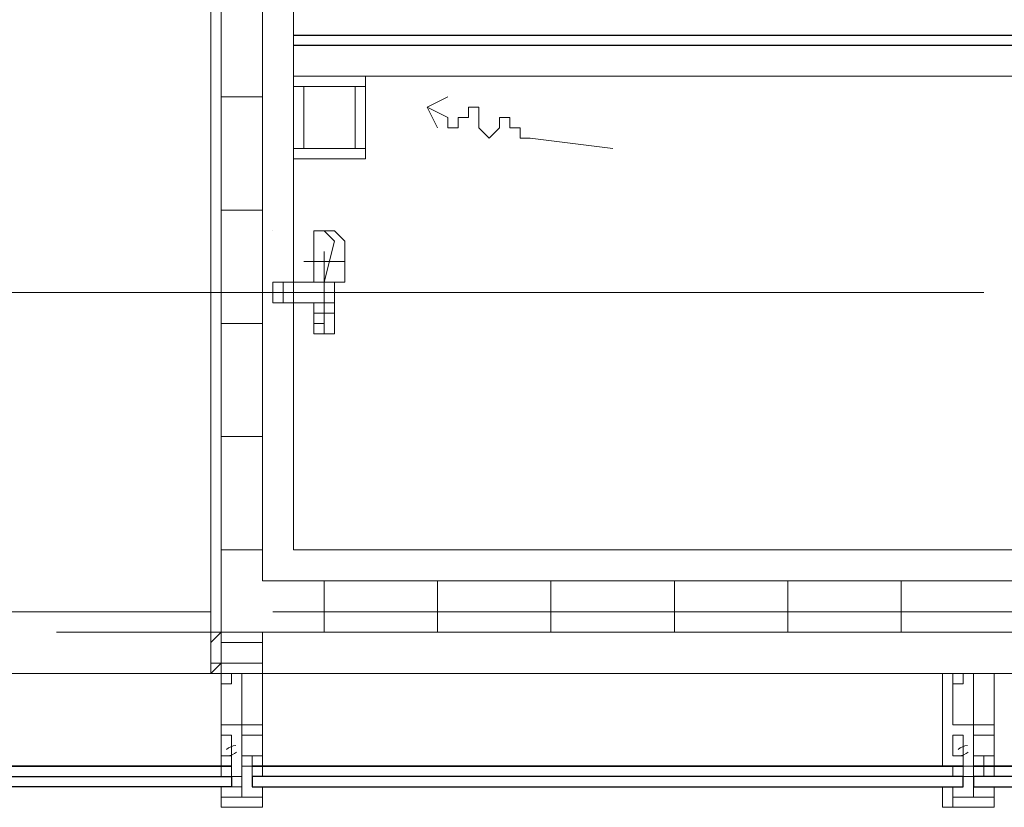
# Model space of a CAD drawing. Units: millimetres. Extents: x 26 to 693, y 112 to 529.
# Drawn here: x 246 to 250, y 286 to 289 of the extents above; entities that cross this region are included whole.
import ezdxf

# ---------------------------------------------------------------- set-up
doc = ezdxf.new("R2010")
doc.units = ezdxf.units.MM
for name, color, linetype in [('PDF_0', 7, 'Continuous'), ('PDF_FAC$2nd$APT$ALUM', 7, 'Continuous'), ('PDF_FAC$2nd$APT$Aluminium', 7, 'Continuous'), ('PDF_FAC$2nd$APT$Ar_glass_hatch', 7, 'Continuous'), ('PDF_FAC$2nd$APT$Ar_H_Steel$5', 7, 'Continuous'), ('PDF_FAC$2nd$APT$Extrusion', 7, 'Continuous'), ('PDF_FAC$2nd$APT$FAC$TYPICAL$APT$0$EOS', 7, 'Continuous'), ('PDF_FAC$2nd$APT$FACADE$2ND$0$-BFG-GLASS', 7, 'Continuous'), ('PDF_FAC$2nd$APT$FACADE$2ND$0$EXTRN', 7, 'Continuous'), ('PDF_FAC$2nd$APT$gasket', 7, 'Continuous'), ('PDF_FAC$2nd$APT$HAT', 7, 'Continuous'), ('PDF_FAC$2nd$APT$TRANSOM', 7, 'Continuous'), ('PDF_UNIT$TYPE$3BR$(G-LOFT$2ND)$BENDA', 7, 'Continuous'), ('PDF_UNIT$TYPE$3BR$(G-LOFT$2ND)$center', 7, 'Continuous'), ('PDF_UNIT$TYPE$3BR$(G-LOFT$2ND)$UKUR', 7, 'Continuous'), ('PDF_UNIT$TYPE$3BR$(G-LOFT$2ND)$UNIT$TYPE$3BR$(G-LOFT$2ND)$0$2ND$-$TOILET$0$UNIT$TYPE$3BR-A$0$Ar_int_san', 7, 'Continuous'), ('PDF_UNIT$TYPE$3BR$(G-LOFT$2ND)$UNIT$TYPE$3BR$(G-LOFT$2ND)$0$Ar_wall_brick', 7, 'Continuous'), ('PDF_UNIT$TYPE$3BR$(G-LOFT$2ND)$UNIT$TYPE$3BR$(G-LOFT$2ND)$0$Ar_wall_plaster', 7, 'Continuous'), ('PDF_UNIT$TYPE$3BR$(G-LOFT$2ND)$UNIT$TYPE$3BR$(G-LOFT$2ND)$0$Toilet$Wall$Finish$Marble', 7, 'Continuous'), ('PDF_UNIT$TYPE$3BR$(G-LOFT$2ND)$UNIT$TYPE$3BR$(G-LOFT$2ND)$0$UNIT$TYPE$3BR-A$0$Ar_int_san', 7, 'Continuous'), ('PDF_UNIT$TYPE$3BR$(G-LOFT$2ND)$UNIT$TYPE$3BR$(G-LOFT$2ND)$0$wall$hatc', 7, 'Continuous')]:
    doc.layers.add(name, color=color, linetype=linetype)
for name, color, linetype, true_color in [('PDF_FAC$2nd$APT$Ar_grid', 7, 'Continuous', 0xb9b9b9), ('PDF_FAC$2nd$APT$Gridline', 7, 'Continuous', 0x535353), ('PDF_GRID$TYPICAL$TOWER$1&2$Ar_grid', 7, 'Continuous', 0xb9b9b9), ('PDF_UNIT$TYPE$3BR$(G-LOFT$2ND)$BIDANG', 7, 'Continuous', 0xb9b9b9), ('PDF_UNIT$TYPE$3BR$(G-LOFT$2ND)$UNIT$TYPE$3BR$(G-LOFT$2ND)$0$2ND$-$TOILET$0$UNIT$TYPE$3BR-A$0$SLOPE', 7, 'Continuous', 0xb9b9b9), ('PDF_UNIT$TYPE$3BR$(G-LOFT$2ND)$UNIT$TYPE$3BR-A$0$Ar_int_san', 7, 'Continuous', 0x767676)]:
    doc.layers.add(name, color=color, linetype=linetype, true_color=true_color)

msp = doc.modelspace()

# ---------------------------------------------------------------- linework, layer by layer
at = {"layer": 'PDF_0', "lineweight": 0}
for points in [[(246.5014, 286.6913), (246.4591, 286.6913), (246.4591, 286.7336), (246.4591, 286.6913)], [(246.5861, 286.6913), (246.6284, 286.6913), (246.6284, 286.7336), (246.6284, 286.6913)]]:
    msp.add_lwpolyline(points, close=True, dxfattribs=at)
at = {"layer": 'PDF_0', "lineweight": 9}
for points in [[(246.5861, 286.3526), (246.5861, 286.3103)], [(249.5919, 286.3526), (249.5919, 286.3103)], [(246.5014, 286.3103), (246.4591, 286.3103)], [(249.5072, 286.3103), (249.4649, 286.3103)], [(246.5014, 286.2256), (246.5014, 286.2256)], [(246.5861, 286.2256), (246.5861, 286.2256)], [(249.4649, 286.2256), (249.4649, 286.2256)], [(249.5919, 286.2256), (249.5919, 286.2256)]]:
    msp.add_lwpolyline(points, dxfattribs=at)
at = {"layer": 'PDF_FAC$2nd$APT$ALUM', "lineweight": 18}
msp.add_lwpolyline([(246.6284, 286.8606), (246.4591, 286.8606), (246.4591, 286.6913), (246.4591, 286.8606), (246.6284, 286.8606), (246.6284, 286.6913), (246.6284, 286.8606), (246.4168, 286.8606), (246.4168, 286.6913)], dxfattribs=at)
at = {"layer": 'PDF_FAC$2nd$APT$ALUM', "lineweight": 0}
for points in [[(246.5014, 286.8606), (246.4591, 286.8606), (246.4591, 286.8183), (246.4591, 286.8606)], [(246.5861, 286.8606), (246.6284, 286.8606), (246.6284, 286.8183), (246.6284, 286.8606)]]:
    msp.add_lwpolyline(points, close=True, dxfattribs=at)
at = {"layer": 'PDF_FAC$2nd$APT$Aluminium', "lineweight": 0}
for points in [[(246.4591, 286.3103), (245.0197, 286.3103)], [(246.6284, 286.3103), (248.0255, 286.3103), (249.4225, 286.3103)], [(249.6342, 286.3103), (251.0313, 286.3103)]]:
    msp.add_lwpolyline(points, dxfattribs=at)
at = {"layer": 'PDF_FAC$2nd$APT$Ar_glass_hatch', "lineweight": 0}
for points in [[(246.4591, 286.3103), (246.4591, 286.3103)], [(246.4591, 286.2679), (246.4591, 286.3103), (246.4591, 286.2679)], [(246.5014, 286.3103), (246.5014, 286.3103)], [(246.5014, 286.3103), (246.5014, 286.2679), (246.5014, 286.3103)], [(246.5438, 286.3103), (246.5438, 286.3103)], [(246.5438, 286.3103), (246.5438, 286.2679), (246.5438, 286.2256)], [(246.5438, 286.3103), (246.5438, 286.3103)], [(246.6284, 286.3103), (246.5861, 286.3103), (246.6284, 286.3103)], [(246.5861, 286.3103), (246.5861, 286.3103)], [(246.5861, 286.3103), (246.5861, 286.3103)], [(246.5861, 286.2679), (246.5861, 286.3103), (246.5861, 286.2679)], [(246.5861, 286.2256), (246.5861, 286.2679), (246.5861, 286.3103)], [(249.4649, 286.3103), (249.4649, 286.3103)], [(249.4649, 286.2679), (249.4649, 286.3103), (249.4649, 286.2679)], [(249.5072, 286.3103), (249.5072, 286.3103)], [(249.5072, 286.3103), (249.5072, 286.2679), (249.5072, 286.3103)], [(249.5495, 286.3103), (249.5495, 286.3103)], [(249.5495, 286.3103), (249.5495, 286.2679), (249.5495, 286.3103)], [(249.6342, 286.3103), (249.5919, 286.3103), (249.6342, 286.3103)], [(246.5438, 286.2679), (246.5438, 286.2679)], [(246.4168, 286.2256), (246.4591, 286.2256), (246.4168, 286.2256)], [(246.4591, 286.2256), (246.4591, 286.2256)], [(246.4591, 286.2256), (246.4591, 286.2256)], [(249.4225, 286.2256), (249.4225, 286.2256)], [(249.4225, 286.2256), (249.4649, 286.2256)], [(249.4649, 286.2256), (249.4649, 286.2256)], [(249.4649, 286.2256), (249.4649, 286.2256)]]:
    msp.add_lwpolyline(points, dxfattribs=at)
for points in [[(246.4591, 286.3103), (246.5014, 286.3103)], [(246.4591, 286.2679), (246.4591, 286.3103), (246.5014, 286.3103), (246.5014, 286.2679)], [(246.5861, 286.2679), (246.5861, 286.3103), (246.6284, 286.3103), (246.6284, 286.2679)], [(249.4649, 286.3103), (249.5072, 286.3103)], [(249.4649, 286.2679), (249.4649, 286.3103), (249.5072, 286.3103), (249.5072, 286.2679)], [(249.5919, 286.3103), (249.5495, 286.3103)], [(249.5919, 286.2679), (249.5919, 286.3103), (249.5495, 286.3103), (249.5495, 286.2679)], [(249.5919, 286.2679), (249.5919, 286.3103), (249.6342, 286.3103), (249.6342, 286.2679)], [(246.5014, 286.2679), (246.5014, 286.2256)], [(249.5072, 286.2679), (249.5072, 286.2256)], [(249.5495, 286.2679), (249.5495, 286.2256)]]:
    msp.add_lwpolyline(points, close=True, dxfattribs=at)
for centre in [(246.4803, 286.1621), (246.5226, 286.1621), (249.486, 286.1621), (249.5284, 286.1621)]:
    msp.add_arc(centre, 0.1058, 83.3257, 96.6743, dxfattribs=at)
at = {"layer": 'PDF_FAC$2nd$APT$Ar_grid', "lineweight": 9}
for points in [[(246.5438, 286.6913), (246.5438, 286.2256)], [(249.5495, 286.6913), (249.5495, 286.2256)]]:
    msp.add_lwpolyline(points, dxfattribs=at)
at = {"layer": 'PDF_FAC$2nd$APT$Ar_H_Steel$5', "lineweight": 0}
for points in [[(246.4591, 286.8606), (246.4168, 286.8606), (246.4168, 286.8183)], [(246.4591, 286.7336), (246.4168, 286.7336), (246.4168, 286.6913)]]:
    msp.add_lwpolyline(points, close=True, dxfattribs=at)
at = {"layer": 'PDF_FAC$2nd$APT$Ar_H_Steel$5', "color": 9, "lineweight": 9, "true_color": 0xb9b9b9}
for points in [[(246.4591, 286.8606), (246.4168, 286.8606)], [(246.6284, 286.8606), (246.6284, 286.8606)], [(246.4591, 286.7336), (246.4168, 286.7336)], [(246.6284, 286.7336), (246.6284, 286.7336)]]:
    msp.add_lwpolyline(points, dxfattribs=at)
at = {"layer": 'PDF_FAC$2nd$APT$Ar_H_Steel$5', "lineweight": 0}
for points in [[(246.4168, 286.8606), (246.4168, 286.8606)], [(246.4591, 286.8606), (246.4591, 286.8606)], [(246.4591, 286.8606), (246.4591, 286.8606)], [(246.4591, 286.8606), (246.4591, 286.8606)], [(246.4591, 286.8606), (246.4591, 286.8606)], [(246.6284, 286.8606), (246.6284, 286.8183), (246.6284, 286.8606)], [(246.6284, 286.8606), (246.6284, 286.8606)], [(246.6284, 286.8606), (246.6284, 286.8606)], [(246.6284, 286.8606), (246.6284, 286.8606)], [(246.6284, 286.8606), (246.6284, 286.8606)], [(246.6284, 286.8606), (246.6284, 286.8606)], [(246.4168, 286.7336), (246.4168, 286.7336)], [(246.4591, 286.7336), (246.4591, 286.7336)], [(246.4591, 286.7336), (246.4591, 286.7336)], [(246.4591, 286.7336), (246.4591, 286.7336)], [(246.4591, 286.7336), (246.4591, 286.7336)], [(246.6284, 286.7336), (246.6284, 286.6913), (246.6284, 286.7336)], [(246.6284, 286.7336), (246.6284, 286.7336)], [(246.6284, 286.7336), (246.6284, 286.7336)], [(246.6284, 286.7336), (246.6284, 286.7336)], [(246.6284, 286.7336), (246.6284, 286.7336)], [(246.6284, 286.7336), (246.6284, 286.7336)]]:
    msp.add_lwpolyline(points, dxfattribs=at)
at = {"layer": 'PDF_FAC$2nd$APT$Extrusion', "lineweight": 18}
for points in [[(246.5014, 286.3103), (246.4591, 286.3103), (246.4591, 286.6913), (246.5014, 286.6913), (246.4591, 286.6913), (246.4591, 286.6489), (246.5014, 286.6489), (246.4591, 286.6489), (246.4591, 286.6066), (246.4591, 286.5219), (246.4591, 286.4796), (246.5014, 286.4796)], [(246.4591, 286.6489), (246.5014, 286.6489), (246.5014, 286.6913), (246.5438, 286.6913), (246.6284, 286.6913), (246.6284, 286.6489), (246.6284, 286.6066), (246.6284, 286.5219), (246.6284, 286.4796), (246.5438, 286.4796), (246.4591, 286.4796), (246.5438, 286.4796), (246.5438, 286.4373), (246.5438, 286.3526), (246.5438, 286.3103), (246.5438, 286.3526), (246.5861, 286.3526), (246.6284, 286.3526), (246.6284, 286.3949), (246.6284, 286.4373), (246.5438, 286.4373), (246.5438, 286.3526)], [(246.5861, 286.3103), (246.5438, 286.3103), (246.5861, 286.3103), (246.6284, 286.3103), (246.6284, 286.6913), (246.5438, 286.6913), (246.5014, 286.6913), (246.4591, 286.6913), (246.5014, 286.6913)], [(246.4591, 286.6913), (246.4591, 286.6489), (246.5014, 286.6489)], [(249.4225, 286.3103), (249.4225, 286.6913), (249.5072, 286.6913), (249.4649, 286.6913), (249.4649, 286.6489), (249.5072, 286.6489), (249.4649, 286.6489), (249.4649, 286.6066), (249.4649, 286.5219), (249.4649, 286.4796), (249.5072, 286.4796)], [(249.5495, 286.3103), (249.5919, 286.3103), (249.6342, 286.3103), (249.5919, 286.3103), (249.6342, 286.3103), (249.6342, 286.6913), (249.5495, 286.6913), (249.5072, 286.6913), (249.4649, 286.6913), (249.4649, 286.6489), (249.5072, 286.6489), (249.5072, 286.6913), (249.5495, 286.6913), (249.6342, 286.6913), (249.6342, 286.6489), (249.6342, 286.6066), (249.6342, 286.5219), (249.6342, 286.4796), (249.5495, 286.4796), (249.4649, 286.4796), (249.5495, 286.4796), (249.5495, 286.4373), (249.5495, 286.3526)], [(246.5014, 286.4373), (246.5014, 286.3526)], [(249.5072, 286.4373), (249.5072, 286.3526)], [(249.5495, 286.3526), (249.5495, 286.3103), (249.5495, 286.3526)], [(246.5014, 286.3103), (246.5014, 286.3103)], [(249.5072, 286.3103), (249.4649, 286.3103)], [(249.5495, 286.3103), (249.5495, 286.3103)], [(249.5919, 286.3103), (249.5919, 286.3103)], [(246.5014, 286.2679), (246.5014, 286.2679)], [(246.5438, 286.2679), (246.5438, 286.2679)]]:
    msp.add_lwpolyline(points, dxfattribs=at)
for points in [[(246.5014, 286.3526), (246.5014, 286.3103), (246.5014, 286.3526), (246.5014, 286.4373), (246.4591, 286.4373), (246.4591, 286.3949), (246.4591, 286.3526)], [(249.5072, 286.3526), (249.5072, 286.3103), (249.5072, 286.3526), (249.5072, 286.4373), (249.4649, 286.4373), (249.4649, 286.3949), (249.4649, 286.3526)], [(249.6342, 286.4373), (249.6342, 286.3949), (249.6342, 286.3526), (249.5919, 286.3526), (249.5495, 286.3526), (249.5495, 286.4373)], [(246.5438, 286.2679), (246.5438, 286.3103), (246.5438, 286.1832), (246.6284, 286.1832), (246.6284, 286.2256), (246.5861, 286.2256), (246.6284, 286.2256), (246.6284, 286.1409), (246.4591, 286.1409), (246.4591, 286.2256), (246.4591, 286.1832), (246.5438, 286.1832)], [(249.5495, 286.2679), (249.5072, 286.2679), (249.5495, 286.2679), (249.5495, 286.3103), (249.5072, 286.3103), (249.5495, 286.3103), (249.5495, 286.1832), (249.6342, 286.1832), (249.6342, 286.2256), (249.5919, 286.2256), (249.6342, 286.2256), (249.5919, 286.2256), (249.6342, 286.2256), (249.6342, 286.1409), (249.4225, 286.1409), (249.4225, 286.2256), (249.4649, 286.2256), (249.4649, 286.1832), (249.5495, 286.1832)], [(246.6284, 286.1409), (246.6284, 286.1832), (246.4591, 286.1832), (246.4591, 286.1409)], [(249.6342, 286.1409), (249.6342, 286.1832), (249.4649, 286.1832), (249.4649, 286.1409)]]:
    msp.add_lwpolyline(points, close=True, dxfattribs=at)
at = {"layer": 'PDF_FAC$2nd$APT$FAC$TYPICAL$APT$0$EOS', "lineweight": 0}
for points in [[(245.7817, 286.8606), (248.2795, 286.8606)], [(249.5495, 286.8606), (252.1743, 286.8606)]]:
    msp.add_lwpolyline(points, dxfattribs=at)
at = {"layer": 'PDF_FAC$2nd$APT$FACADE$2ND$0$-BFG-GLASS', "lineweight": 25}
for points in [[(245.0197, 286.3103), (246.5014, 286.3103), (245.0197, 286.3103)], [(248.0255, 286.3103), (246.5861, 286.3103), (248.0255, 286.3103)], [(248.0255, 286.3103), (249.5072, 286.3103), (248.0255, 286.3103)], [(251.0313, 286.3103), (249.5495, 286.3103), (251.0313, 286.3103)], [(245.0197, 286.2679), (246.5014, 286.2679), (246.5014, 286.2256), (245.0197, 286.2256)], [(251.0313, 286.2679), (249.5495, 286.2679), (249.5495, 286.2256), (251.0313, 286.2256)]]:
    msp.add_lwpolyline(points, dxfattribs=at)
msp.add_lwpolyline([(248.0255, 286.2256), (249.5072, 286.2256), (249.5072, 286.2679), (248.0255, 286.2679), (246.5861, 286.2679), (246.5861, 286.2256)], close=True, dxfattribs=at)
at = {"layer": 'PDF_FAC$2nd$APT$FACADE$2ND$0$EXTRN', "lineweight": 18}
for points in [[(246.5438, 286.2256), (246.5014, 286.2256), (246.5014, 286.2679), (246.5014, 286.3103), (246.5014, 286.3526)], [(246.5861, 286.3526), (246.5438, 286.3526), (246.5438, 286.3103), (246.5438, 286.2256), (246.5438, 286.2679), (246.5438, 286.3103), (246.5861, 286.3103)], [(249.5072, 286.2256), (249.5072, 286.2679), (249.5072, 286.3103), (249.5072, 286.3526)], [(249.5495, 286.3103), (249.5495, 286.2256), (249.5495, 286.2679), (249.5495, 286.3103), (249.5495, 286.3526)], [(246.5014, 286.3103), (246.5014, 286.2679), (246.5438, 286.2679), (246.5438, 286.3103)], [(249.5072, 286.3103), (249.5072, 286.2679), (249.5072, 286.3103)], [(246.5438, 286.2679), (246.5014, 286.2679), (246.5438, 286.2679)], [(249.5072, 286.2679), (249.5072, 286.2679)], [(249.5072, 286.2679), (249.5072, 286.2679)], [(249.5072, 286.2679), (249.5072, 286.2679)], [(249.5495, 286.2679), (249.5495, 286.2679)], [(249.5495, 286.2679), (249.5495, 286.2679)]]:
    msp.add_lwpolyline(points, dxfattribs=at)
at = {"layer": 'PDF_FAC$2nd$APT$gasket', "lineweight": 0}
for points in [[(246.5014, 286.6913), (246.4591, 286.6913)], [(246.5014, 286.6913), (246.5014, 286.6913)], [(249.4649, 286.6913), (249.5072, 286.6913), (249.4649, 286.6913)], [(249.5072, 286.6913), (249.5072, 286.6913)], [(246.5014, 286.6489), (246.4591, 286.6489), (246.5014, 286.6489)], [(246.5014, 286.6489), (246.5014, 286.6489)], [(249.5072, 286.6489), (249.4649, 286.6489)], [(249.5072, 286.6489), (249.5072, 286.6489)], [(246.5014, 286.4796), (246.5014, 286.4796)], [(249.5072, 286.4796), (249.5072, 286.4796)], [(246.5014, 286.4373), (246.5014, 286.4373)], [(249.5072, 286.4373), (249.5072, 286.4373)], [(246.5438, 286.3949), (246.5438, 286.3949)], [(249.5072, 286.3949), (249.5072, 286.3949)], [(246.5014, 286.3526), (246.5014, 286.3526)], [(246.5014, 286.3526), (246.5014, 286.3526)], [(246.5014, 286.3526), (246.5014, 286.3526)], [(246.5014, 286.3526), (246.5014, 286.3526)], [(246.5014, 286.3526), (246.5014, 286.3526)], [(246.5014, 286.3526), (246.5014, 286.3526)], [(246.5014, 286.3526), (246.5014, 286.3526)], [(246.5014, 286.3526), (246.5014, 286.3526)], [(246.5014, 286.3526), (246.5014, 286.3526)], [(246.5438, 286.3526), (246.5438, 286.3526)], [(246.5438, 286.3526), (246.5438, 286.3526)], [(246.5438, 286.3526), (246.5438, 286.3526)], [(246.5438, 286.3526), (246.5438, 286.3526)], [(246.5438, 286.3526), (246.5438, 286.3526)], [(246.5438, 286.3526), (246.5438, 286.3526)], [(246.5438, 286.3526), (246.5438, 286.3526)], [(246.5438, 286.3526), (246.5438, 286.3526)], [(246.5438, 286.3526), (246.5438, 286.3526)], [(246.5438, 286.3526), (246.5438, 286.3526)], [(246.5438, 286.3526), (246.5438, 286.3526)], [(249.5072, 286.3526), (249.5072, 286.3526)], [(249.5072, 286.3526), (249.5072, 286.3526)], [(249.5072, 286.3526), (249.5072, 286.3526)], [(249.5072, 286.3526), (249.5072, 286.3526)], [(249.5072, 286.3526), (249.5072, 286.3526)], [(249.5072, 286.3526), (249.5072, 286.3526)], [(249.5072, 286.3526), (249.5072, 286.3526)], [(249.5072, 286.3526), (249.5072, 286.3526)], [(249.5072, 286.3526), (249.5072, 286.3526)], [(249.5072, 286.3526), (249.5072, 286.3526)], [(249.5495, 286.3526), (249.5495, 286.3526)], [(249.5495, 286.3526), (249.5495, 286.3526)], [(249.5495, 286.3526), (249.5495, 286.3526)], [(249.5495, 286.3526), (249.5495, 286.3526)], [(249.5495, 286.3526), (249.5495, 286.3526)], [(249.5495, 286.3526), (249.5495, 286.3526)], [(249.5495, 286.3526), (249.5495, 286.3526)], [(249.5495, 286.3526), (249.5495, 286.3526)], [(249.5495, 286.3526), (249.5495, 286.3526)], [(249.5495, 286.3526), (249.5495, 286.3526)], [(246.5438, 286.3103), (246.5438, 286.3103)], [(249.5495, 286.3103), (249.5495, 286.3103)], [(246.5861, 286.2256), (246.5861, 286.2256)], [(246.5861, 286.2256), (246.5861, 286.2256)], [(246.6284, 286.2256), (246.6284, 286.2256)], [(246.6284, 286.2256), (246.6284, 286.2256)], [(246.6284, 286.2256), (246.6284, 286.2256)], [(246.6284, 286.2256), (246.6284, 286.2256)], [(246.6284, 286.2256), (246.6284, 286.2256)], [(246.6284, 286.2256), (246.6284, 286.2256)], [(246.6284, 286.2256), (246.6284, 286.2256)], [(246.6284, 286.2256), (246.6284, 286.2256)], [(246.6284, 286.2256), (246.6284, 286.2256)], [(246.6284, 286.2256), (246.6284, 286.2256)], [(249.5919, 286.2256), (249.5919, 286.2256)], [(249.5919, 286.2256), (249.5919, 286.2256)], [(249.5919, 286.2256), (249.5919, 286.2256)], [(249.5919, 286.2256), (249.5919, 286.2256)], [(249.5919, 286.2256), (249.5919, 286.2256)], [(249.5919, 286.2256), (249.5919, 286.2256)], [(249.6342, 286.2256), (249.6342, 286.2256)], [(249.6342, 286.2256), (249.6342, 286.2256)], [(249.6342, 286.2256), (249.6342, 286.2256)], [(249.6342, 286.2256), (249.6342, 286.2256)]]:
    msp.add_lwpolyline(points, dxfattribs=at)
msp.add_lwpolyline([(249.5919, 286.2256), (249.6342, 286.2256)], close=True, dxfattribs=at)
for centre, start, end in [((246.5226, 286.3314), 93.2305, 131.2203), ((249.5284, 286.3314), 93.2305, 131.2203), ((246.4803, 286.4161), 273.2305, 311.2203), ((249.486, 286.4161), 273.2305, 311.2203)]:
    msp.add_arc(centre, 0.0635, start, end, dxfattribs=at)
at = {"layer": 'PDF_FAC$2nd$APT$Gridline', "lineweight": 13}
for points in [[(246.5438, 286.2679), (246.5438, 286.2256)], [(249.5495, 286.2679), (249.5495, 286.2256)], [(246.5438, 286.2256), (246.5438, 286.2256)], [(249.5495, 286.2256), (249.5495, 286.2256)]]:
    msp.add_lwpolyline(points, dxfattribs=at)
at = {"layer": 'PDF_FAC$2nd$APT$Gridline', "color": 7, "lineweight": 0}
for points in [[(246.5438, 286.2256), (246.5438, 286.2256)], [(249.5495, 286.2256), (249.5495, 286.2256)]]:
    msp.add_lwpolyline(points, dxfattribs=at)
at = {"layer": 'PDF_FAC$2nd$APT$HAT', "lineweight": 0}
for points in [[(246.4591, 286.8183), (246.6284, 286.8183)], [(246.6284, 286.7336), (246.4591, 286.7336)]]:
    msp.add_lwpolyline(points, dxfattribs=at)
at = {"layer": 'PDF_FAC$2nd$APT$TRANSOM', "lineweight": 18}
for points in [[(246.4168, 286.9453), (233.42, 286.9453)], [(252.1743, 286.9453), (246.6708, 286.9453)]]:
    msp.add_lwpolyline(points, dxfattribs=at)
at = {"layer": 'PDF_FAC$2nd$APT$TRANSOM', "lineweight": 0}
msp.add_lwpolyline([(251.6663, 286.6913), (233.8857, 286.6913)], dxfattribs=at)
at = {"layer": 'PDF_GRID$TYPICAL$TOWER$1&2$Ar_grid', "lineweight": 9}
msp.add_lwpolyline([(242.0986, 288.2577), (249.5919, 288.2577)], dxfattribs=at)
at = {"layer": 'PDF_UNIT$TYPE$3BR$(G-LOFT$2ND)$BENDA', "lineweight": 18}
for points in [[(246.9248, 288.3), (246.9671, 288.3), (246.9671, 288.3847), (246.9671, 288.4693), (246.9248, 288.5117), (246.8824, 288.5117), (246.8401, 288.5117), (246.8401, 288.3847), (246.8401, 288.3), (246.8401, 288.427), (246.8401, 288.3847)], [(246.8401, 288.427), (246.8401, 288.427)], [(246.6708, 288.2153), (246.6708, 288.2577), (246.6708, 288.3)], [(246.6708, 288.3), (246.6708, 288.2577), (246.6708, 288.3)], [(246.7131, 288.3), (246.7131, 288.2577), (246.7131, 288.2153)], [(246.7554, 288.3), (246.7554, 288.2577), (246.7554, 288.2153)], [(246.8401, 288.3), (246.8401, 288.3)], [(246.9248, 288.3), (246.9248, 288.3)], [(246.9248, 288.3), (246.9248, 288.3)], [(246.6708, 288.2577), (246.6708, 288.2153), (246.6708, 288.2577)], [(246.6708, 288.2577), (246.6708, 288.2577)], [(246.6708, 288.2577), (246.6708, 288.2577)], [(246.6708, 288.2577), (246.6708, 288.2577)], [(246.6708, 288.2577), (246.6708, 288.2577)], [(246.7131, 288.2577), (246.7131, 288.2577)], [(246.7131, 288.2577), (246.7131, 288.2577)], [(246.7131, 288.2577), (246.7131, 288.2577)], [(246.7131, 288.2577), (246.7131, 288.2577)], [(246.7131, 288.2577), (246.7131, 288.2577)], [(246.7554, 288.2577), (246.7554, 288.2577)], [(246.6708, 288.2153), (246.6708, 288.2153)], [(246.6708, 288.2153), (246.6708, 288.2153)], [(246.6708, 288.2153), (246.6708, 288.2153)], [(246.6708, 288.2153), (246.6708, 288.2153)], [(246.7131, 288.2153), (246.7131, 288.2153)], [(246.7131, 288.2153), (246.7131, 288.2153)], [(246.7131, 288.2153), (246.7131, 288.2153)], [(246.7131, 288.2153), (246.7131, 288.2153)], [(246.7131, 288.2153), (246.7131, 288.2153)], [(246.7554, 288.2153), (246.7554, 288.2153)], [(246.8401, 288.2153), (246.8401, 288.173), (246.9248, 288.173), (246.9248, 288.2153)], [(246.9248, 288.2153), (246.9248, 288.2153)], [(246.8401, 288.173), (246.8401, 288.173)], [(246.9248, 288.173), (246.9248, 288.173)]]:
    msp.add_lwpolyline(points, dxfattribs=at)
for points in [[(246.7554, 288.3), (246.7131, 288.3), (246.6708, 288.3), (246.7131, 288.3)], [(246.7131, 288.3), (246.7131, 288.2577), (246.7131, 288.3), (246.7131, 288.2577)], [(246.7554, 288.2153), (246.7554, 288.2577), (246.7554, 288.2153), (246.9248, 288.2153), (246.9248, 288.3), (246.7554, 288.3)], [(246.7554, 288.2577), (246.7131, 288.2577), (246.6708, 288.2577), (246.7131, 288.2577)], [(246.7554, 288.2577), (246.7131, 288.2577), (246.6708, 288.2577), (246.7131, 288.2577)], [(246.7131, 288.2577), (246.7131, 288.2153), (246.7131, 288.2577), (246.7131, 288.2153)], [(246.7554, 288.2153), (246.7131, 288.2153), (246.6708, 288.2153), (246.7131, 288.2153)], [(246.9248, 288.0883), (246.9248, 288.173), (246.8401, 288.173), (246.8401, 288.0883)]]:
    msp.add_lwpolyline(points, close=True, dxfattribs=at)
at = {"layer": 'PDF_UNIT$TYPE$3BR$(G-LOFT$2ND)$BIDANG', "lineweight": 9}
for points in [[(246.8824, 288.3), (246.9248, 288.4693), (246.8824, 288.5117)], [(246.6708, 288.3), (246.6708, 288.2577), (246.6708, 288.3)], [(246.7131, 288.3), (246.7131, 288.2577), (246.7131, 288.3)], [(246.7554, 288.3), (246.7554, 288.3)], [(246.6708, 288.2577), (246.6708, 288.2153), (246.6708, 288.2577)], [(246.6708, 288.2577), (246.6708, 288.2577)], [(246.7131, 288.2577), (246.7131, 288.2153), (246.7131, 288.2577)], [(246.6708, 288.2153), (246.6708, 288.2153)], [(246.7554, 288.2153), (246.7554, 288.2153)], [(246.7554, 288.2153), (246.7554, 288.2153)], [(246.8824, 288.173), (246.8824, 288.173)], [(246.8824, 288.173), (246.8824, 288.173)], [(246.8824, 288.1306), (246.8824, 288.1306)], [(246.8401, 288.0883), (246.9248, 288.0883)]]:
    msp.add_lwpolyline(points, dxfattribs=at)
for points in [[(246.7131, 288.2577), (246.7131, 288.2153), (246.7131, 288.2577), (246.7131, 288.3)], [(246.8824, 288.173), (246.8401, 288.173), (246.8401, 288.1306), (246.8824, 288.1306)]]:
    msp.add_lwpolyline(points, close=True, dxfattribs=at)
at = {"layer": 'PDF_UNIT$TYPE$3BR$(G-LOFT$2ND)$center', "lineweight": 0}
for points in [[(246.8824, 288.0883), (246.8824, 288.427)], [(246.9671, 288.3847), (246.7978, 288.3847)], [(246.6708, 288.2577), (246.7554, 288.2577)], [(246.7131, 288.2577), (246.9248, 288.2577)], [(246.6708, 288.2153), (246.7554, 288.2153)]]:
    msp.add_lwpolyline(points, dxfattribs=at)
at = {"layer": 'PDF_UNIT$TYPE$3BR$(G-LOFT$2ND)$UKUR', "lineweight": 9}
for points in [[(246.6708, 288.5117), (246.6708, 288.5117)], [(246.7554, 288.3), (246.7554, 288.3)], [(246.6708, 288.2577), (246.6708, 288.2577)], [(246.7131, 288.2577), (246.7131, 288.2577)], [(246.7131, 288.2577), (246.7131, 288.2577)], [(246.7131, 288.2153), (246.7131, 288.2153)], [(246.7131, 288.2153), (246.7131, 288.2153)]]:
    msp.add_lwpolyline(points, dxfattribs=at)
at = {"layer": 'PDF_UNIT$TYPE$3BR$(G-LOFT$2ND)$UNIT$TYPE$3BR$(G-LOFT$2ND)$0$2ND$-$TOILET$0$UNIT$TYPE$3BR-A$0$Ar_int_san', "lineweight": 0}
msp.add_lwpolyline([(247.0518, 288.808), (246.7554, 288.808), (246.7554, 289.1467), (247.0518, 289.1467)], close=True, dxfattribs=at)
at = {"layer": 'PDF_UNIT$TYPE$3BR$(G-LOFT$2ND)$UNIT$TYPE$3BR$(G-LOFT$2ND)$0$2ND$-$TOILET$0$UNIT$TYPE$3BR-A$0$Ar_int_san', "lineweight": 18}
for points in [[(247.0518, 289.1043), (246.7554, 289.1043), (246.7554, 288.8503), (247.0518, 288.8503)], [(247.0518, 289.1043), (246.7554, 289.1043), (246.7554, 288.8503), (247.0518, 288.8503)], [(247.0094, 289.1043), (246.7978, 289.1043), (246.7978, 288.8503), (247.0094, 288.8503)], [(247.0094, 289.1043), (246.7978, 289.1043), (246.7978, 288.8503), (247.0094, 288.8503)]]:
    msp.add_lwpolyline(points, close=True, dxfattribs=at)
at = {"layer": 'PDF_UNIT$TYPE$3BR$(G-LOFT$2ND)$UNIT$TYPE$3BR$(G-LOFT$2ND)$0$2ND$-$TOILET$0$UNIT$TYPE$3BR-A$0$SLOPE', "lineweight": 9}
for points in [[(247.3905, 289.062), (247.3058, 289.0197), (247.3481, 288.935)], [(248.0678, 288.8503), (247.7291, 288.8927), (247.6868, 288.8927), (247.6868, 288.935), (247.6445, 288.935), (247.6445, 288.9773), (247.6021, 288.9773), (247.6021, 288.935), (247.5598, 288.8927), (247.5175, 288.935), (247.5175, 288.9773), (247.5175, 289.0197), (247.4751, 289.0197), (247.4751, 288.9773), (247.4328, 288.9773), (247.4328, 288.935), (247.3905, 288.935), (247.3905, 288.9773), (247.3058, 289.0197)]]:
    msp.add_lwpolyline(points, dxfattribs=at)
at = {"layer": 'PDF_UNIT$TYPE$3BR$(G-LOFT$2ND)$UNIT$TYPE$3BR$(G-LOFT$2ND)$0$Ar_wall_brick', "lineweight": 0}
for points in [[(246.4591, 286.8606), (246.4591, 294.0999), (249.6342, 294.0999), (249.6342, 298.9684), (249.6342, 302.5245), (249.8035, 302.5245), (249.8035, 298.9684), (254.545, 298.9684)], [(250.3962, 293.8882), (250.3539, 293.8882), (246.6284, 293.8882), (246.6284, 287.0723), (251.9626, 287.0723), (251.9626, 291.3904), (252.132, 291.3904), (252.132, 287.0723), (252.1743, 287.0723)]]:
    msp.add_lwpolyline(points, dxfattribs=at)
at = {"layer": 'PDF_UNIT$TYPE$3BR$(G-LOFT$2ND)$UNIT$TYPE$3BR$(G-LOFT$2ND)$0$Ar_wall_plaster', "lineweight": 0}
for points in [[(252.1743, 286.8606), (246.4168, 286.8606), (246.4168, 294.1422), (249.5919, 294.1422), (249.5919, 302.5668), (249.8459, 302.5668), (249.8459, 299.0107), (254.545, 299.0107)], [(246.9248, 286.8606), (246.5438, 286.8606), (246.7978, 286.8606)], [(246.7978, 286.8606), (246.7978, 286.8606)]]:
    msp.add_lwpolyline(points, dxfattribs=at)
at = {"layer": 'PDF_UNIT$TYPE$3BR$(G-LOFT$2ND)$UNIT$TYPE$3BR$(G-LOFT$2ND)$0$Toilet$Wall$Finish$Marble', "lineweight": 0}
msp.add_lwpolyline([(250.3962, 293.8035), (250.3539, 293.8035), (246.7554, 293.8035), (246.7554, 287.1993), (251.8356, 287.1993), (251.8356, 291.4328)], dxfattribs=at)
at = {"layer": 'PDF_UNIT$TYPE$3BR$(G-LOFT$2ND)$UNIT$TYPE$3BR$(G-LOFT$2ND)$0$UNIT$TYPE$3BR-A$0$Ar_int_san', "lineweight": 25}
msp.add_lwpolyline([(246.7554, 289.316), (249.8035, 289.316), (249.8035, 289.2737), (246.7554, 289.2737)], dxfattribs=at)
at = {"layer": 'PDF_UNIT$TYPE$3BR$(G-LOFT$2ND)$UNIT$TYPE$3BR$(G-LOFT$2ND)$0$UNIT$TYPE$3BR-A$0$Ar_int_san', "lineweight": 18}
msp.add_lwpolyline([(246.7554, 289.1467), (251.8356, 289.1467)], dxfattribs=at)
at = {"layer": 'PDF_UNIT$TYPE$3BR$(G-LOFT$2ND)$UNIT$TYPE$3BR$(G-LOFT$2ND)$0$wall$hatc', "lineweight": 0}
for points in [[(246.6284, 289.062), (246.4591, 289.062)], [(246.6284, 288.5963), (246.4591, 288.5963)], [(246.6284, 288.1306), (246.4591, 288.1306)], [(246.6284, 287.665), (246.4591, 287.665)], [(246.6284, 287.1993), (246.4591, 287.1993)], [(246.8824, 286.8606), (246.8824, 287.0723)], [(247.3481, 286.8606), (247.3481, 287.0723)], [(247.8138, 286.8606), (247.8138, 287.0723)], [(248.3218, 286.8606), (248.3218, 287.0723)], [(248.7875, 286.8606), (248.7875, 287.0723)], [(249.2532, 286.8606), (249.2532, 287.0723)]]:
    msp.add_lwpolyline(points, dxfattribs=at)
at = {"layer": 'PDF_UNIT$TYPE$3BR$(G-LOFT$2ND)$UNIT$TYPE$3BR-A$0$Ar_int_san', "color": 7, "lineweight": 18}
for points in [[(246.7131, 288.2577), (246.7131, 288.2577)], [(246.7131, 288.2153), (246.7131, 288.2153)]]:
    msp.add_lwpolyline(points, dxfattribs=at)

doc.saveas('drawing.dxf')
